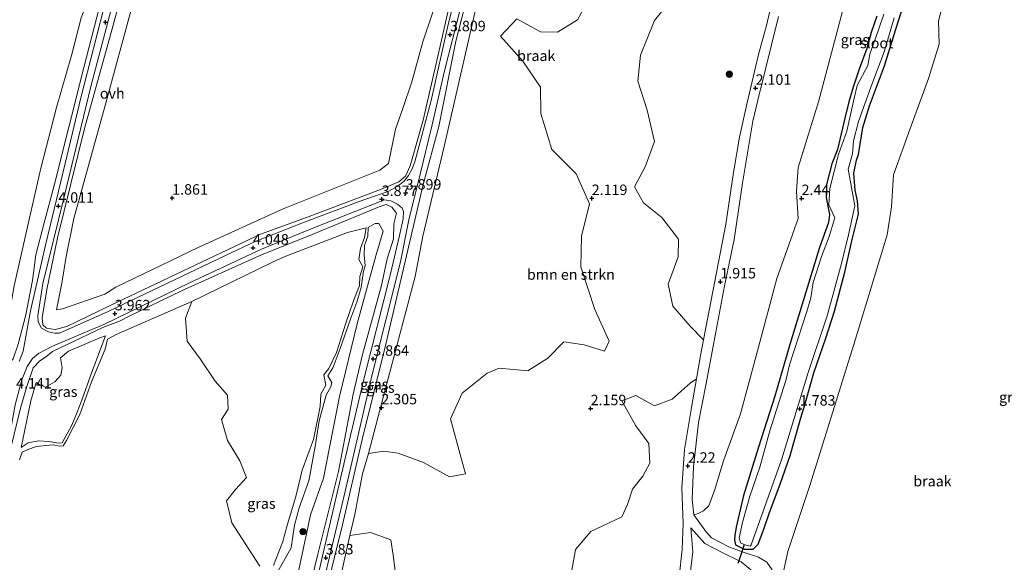
# Model space of a CAD drawing. Units: metres. Extents: x 249999 to 254522, y 606249 to 609473.
# Drawn here: x 253713 to 253949, y 606813 to 606943 of the extents above; entities that cross this region are included whole.
import ezdxf
from ezdxf.enums import TextEntityAlignment as Align

# ---------------------------------------------------------------- set-up
doc = ezdxf.new("R2010")
doc.units = ezdxf.units.M
doc.layers.get('0').update_dxf_attribs({"lineweight": 25})
for name, color, linetype, lineweight in [('B-ME-GR-BOMENSTRUIKEN-GV-B6', 93, 'Continuous', 18), ('B-ME-GR-BOOM-S-B1', 93, 'Continuous', 18), ('B-ME-GW-HOOGTEPUNT-S-B1', 10, 'Continuous', 25), ('B-ME-GW-INSTEEKWATERGANG-L-B1', 10, 'Continuous', 25), ('B-ME-GW-KRUINLIJN-L-B1', 93, 'Continuous', 18), ('B-ME-GW-TEENLIJN-L-B1', 93, 'Continuous', 18), ('B-ME-IE-GRASLAND-GV-B6', 93, 'Continuous', 18), ('B-ME-IE-GRONDWERKLIJN-GROND_NIETINGERICHT-GV-B6', 253, 'Continuous', 18), ('B-ME-KW-DUIKER-L-B1', 10, 'Continuous', 25), ('B-ME-OG-WATER-GV-B6', 153, 'Continuous', 18), ('B-ME-VH-VERH_SOORT-ONVERHARD-GV-B6', 8, 'Continuous', 18)]:
    doc.layers.add(name, color=color, linetype=linetype, lineweight=lineweight)
doc.styles.add('NLCS-ISO', font='NLCS-ISO.TTF')

# ---------------------------------------------------------------- blocks, each defined once
blk = doc.blocks.new('boom')
blk.add_hatch(color=256).paths.add_polyline_path([(-0.75, 0, 1), (0.75, 0, 1)])
blk.add_circle((0, 0), 0.75)
blk = doc.blocks.new('hoogtepunt')
for p, q in [((-0.5, 0), (0.5, 0)), ((0, 0.5), (0, -0.5))]:
    blk.add_line(p, q)

msp = doc.modelspace()

# ---------------------------------------------------------------- linework, layer by layer
at = {"layer": 'B-ME-GR-BOMENSTRUIKEN-GV-B6'}
for points in [[(253803.738, 606806.816, 2.266), (253802.718, 606814.928, 2.266), (253802.151, 606818.613, 2.266), (253797.3, 606820.31, 2.266), (253792.328, 606819.646, 2.266), (253793.546, 606824.633, 2.539), (253794.237, 606828.445, 2.647), (253795.389, 606834.375, 2.541), (253796.789, 606839.217, 2.308), (253800.45, 606839.744, 2.177), (253803.927, 606839.313, 2.177), (253809.958, 606837.048, 2.177), (253816.193, 606833.633, 2.177), (253819.981, 606834.319, 2.177), (253818.999, 606838.099, 2.177), (253816.384, 606847.458, 2.177), (253819.175, 606853.648, 2.177), (253825.141, 606858.364, 2.177), (253828.022, 606859.617, 2.177), (253834.895, 606858.959, 2.177), (253839.68, 606861.998, 2.177), (253843.49, 606865.841, 2.177), (253848.387, 606865.125, 2.177), (253853.238, 606863.644, 2.177), (253854.317, 606866.004, 2.177), (253850.919, 606873.599, 2.177), (253847.562, 606883.815, 2.177), (253847.715, 606891.126, 2.177), (253849.646, 606898.862, 2.177), (253846.409, 606905.987, 2.177), (253840.639, 606911.85, 2.177), (253837.989, 606920.421, 2.177), (253837.886, 606926.712, 2.177), (253833.722, 606932.905, 2.177), (253828.402, 606938.877, 2.177), (253832.25, 606943.039, 2.177), (253837.942, 606939.902, 2.177), (253841.994, 606939.866, 2.177), (253846.741, 606942.8, 2.177), (253849.376, 606947.602, 2.177)], [(253868.574, 606946.821, 2.197), (253865.171, 606942.593, 2.197), (253861.844, 606934.352, 2.197), (253861.16, 606928.153, 2.196), (253863.403, 606921.197, 2.194), (253865.157, 606913.755, 2.194), (253862.908, 606907.66, 2.209), (253860.356, 606902.926, 2.21), (253862.537, 606899.06, 2.21), (253866.913, 606895.583, 2.21), (253870.91, 606890.428, 2.21), (253870.816, 606886.163, 2.192), (253868.416, 606879.654, 2.117), (253869.53, 606874.42, 2.096), (253873.723, 606869.642, 2.035), (253876.88, 606866.357, 2.035), (253876.154, 606862.609, 2.03), (253875.169, 606857.029, 1.936), (253873.682, 606855.982, 2.161), (253869.351, 606852.153, 2.235), (253865.177, 606850.572, 2.236), (253860.727, 606853.099, 2.236), (253857.369, 606851.826, 2.236), (253860.732, 606845.847, 2.236), (253863.826, 606841.589, 2.236), (253864.014, 606836.869, 2.236), (253862.411, 606833.82, 2.236), (253859.946, 606830.716, 2.236), (253858.737, 606827.035, 2.236), (253857.386, 606824.089, 2.236), (253849.922, 606820.566, 2.236), (253846.258, 606816.317, 2.236), (253845.299, 606810.864, 2.236)]]:
    msp.add_polyline3d(points, dxfattribs=at)
at = {"layer": 'B-ME-GW-INSTEEKWATERGANG-L-B1'}
for points in [[(253888.706, 606816.357, 2.49), (253889.948, 606817.564, 2.464), (253891.277, 606821.143, 2.354), (253892.68, 606825.085, 2.273), (253895.159, 606831.917, 2.339), (253897.568, 606838.716, 2.453), (253900.173, 606847.71, 2.394), (253901.117, 606850.824, 2.415), (253903.248, 606858.467, 2.505), (253906.123, 606866.756, 2.44), (253908.144, 606873.189, 2.339), (253910.671, 606882.504, 2.521), (253912.346, 606890.021, 2.511), (253913.894, 606896.393, 2.298), (253913.69, 606899.575, 2.252), (253913.101, 606902.077, 2.21), (253912.807, 606906.19, 2.132), (253913.459, 606909.254, 2.242), (253913.916, 606910.611, 2.314), (253914.944, 606917.056, 2.406), (253916.582, 606922.28, 2.439), (253920.107, 606931.758, 2.342), (253922.467, 606939.279, 2.346), (253926.751, 606952.916, 2.433)], [(253918.281, 606943.693, 2.068), (253916.931, 606939.79, 2.101), (253915.891, 606935.93, 2.235), (253914.06, 606931.029, 2.248), (253912.623, 606926.728, 2.347), (253911.569, 606923.205, 2.347), (253910.654, 606919.261, 2.347), (253908.878, 606911.839, 2.347), (253907.565, 606908.411, 2.347), (253906.284, 606903.466, 2.36), (253906.166, 606900.363, 2.373), (253906.959, 606896.282, 2.337), (253906.725, 606894.414, 2.329), (253904.619, 606888.441, 2.283), (253901.639, 606878.745, 2.293), (253897.533, 606865.218, 2.433), (253893.936, 606852.874, 2.407), (253890.044, 606840.735, 2.406), (253886.464, 606829.186, 2.401), (253884.642, 606821.586, 2.452)], [(253884.642, 606821.586, 2.452), (253884.394, 606819.635, 2.43), (253884.248, 606818.594, 2.43), (253884.561, 606817.366, 2.4), (253886.57, 606816.396, 2.436), (253888.706, 606816.357, 2.49)]]:
    msp.add_polyline3d(points, dxfattribs=at)
at = {"layer": 'B-ME-GW-KRUINLIJN-L-B1'}
msp.add_line((253735.146, 606869.981, 3.993), (253733.362, 606869.324, 3.94), dxfattribs=at)
for points in [[(253849.638, 607085.688, 3.957), (253845.866, 607070.813, 3.864), (253841.92, 607054.63, 3.879), (253839.69, 607045.381, 3.873), (253837.108, 607035.167, 3.71), (253834.973, 607026.393, 3.71), (253833.596, 607021.131, 3.71), (253832.169, 607013.328, 3.71), (253828.791, 606998.109, 3.776), (253825.949, 606985.743, 3.776), (253823.038, 606974.046, 3.776), (253818.065, 606954.838, 3.808), (253813.605, 606935.11, 3.786), (253809.849, 606918.857, 3.778), (253806.804, 606907.914, 3.814), (253805.653, 606905.461, 3.896), (253804.047, 606904.114, 3.912), (253799.714, 606902.26, 3.912), (253782.014, 606895.542, 4.023), (253771.02, 606891.61, 4.016), (253735.092, 606874.539, 3.964)], [(253743.839, 606626.589, 3.798), (253745.603, 606633.389, 3.801), (253750.491, 606653.859, 3.756), (253756.707, 606681.114, 3.79), (253762.02, 606704.243, 3.868), (253768.305, 606728.854, 3.798), (253772.557, 606745.18, 3.889), (253778.685, 606772.408, 3.801), (253784.956, 606799.33, 3.733), (253790.608, 606822.158, 3.753), (253795.319, 606842.518, 3.72), (253800.989, 606865.34, 3.738), (253806.691, 606889.852, 3.805), (253809.877, 606903.479, 3.816), (253813.633, 606917.329, 3.799), (253817.728, 606937.66, 3.748), (253821.225, 606951.389, 3.775), (253827.24, 606976.118, 3.771), (253833.226, 607000.818, 3.7), (253839.01, 607026.999, 3.751), (253846.13, 607055.975, 3.964), (253853.465, 607084.579, 3.833)], [(253713.103, 606865.29, 3.948), (253714.964, 606872.325, 3.932), (253716.514, 606880.524, 3.933), (253717.331, 606886.648, 4.016), (253719.279, 606894.327, 3.962), (253721.764, 606903.513, 3.92), (253728.831, 606931.396, 4.024), (253736.893, 606962.9, 4.017), (253744.079, 606992.301, 3.992), (253751.401, 607021.54, 3.989), (253758.879, 607055.207, 3.959), (253763.072, 607075.904, 3.9), (253762.935, 607078.471, 3.856), (253762.38, 607081.22, 3.856)], [(253735.092, 606874.539, 3.964), (253724.702, 606869.551, 3.995), (253721.963, 606868.8, 3.935), (253719.895, 606869.107, 3.932), (253718.971, 606869.944, 3.932), (253718.82, 606871.631, 3.968), (253719.919, 606878.409, 3.997), (253722.531, 606890.706, 3.833), (253728.99, 606916.817, 4.003), (253735.536, 606940.667, 4.102), (253737.324, 606947.051, 4.075)], [(253797.096, 606897.168, 3.917), (253799.388, 606898.108, 3.901), (253801.054, 606898.71, 3.915), (253802.428, 606898.032, 3.966), (253803.479, 606896.631, 3.909), (253802.905, 606894.046, 3.84), (253802.773, 606890.479, 3.857), (253801.253, 606885.682, 3.885), (253799.919, 606879.31, 3.885), (253795.419, 606862.84, 3.882), (253793.144, 606853.413, 3.898), (253789.614, 606834.947, 3.838), (253784.622, 606814.886, 3.786), (253779.469, 606793.477, 3.76), (253773.749, 606769.128, 3.889), (253768.392, 606745.292, 3.919), (253764.426, 606728.784, 3.93), (253762.561, 606722.509, 3.93), (253760.985, 606716.226, 3.976), (253760.166, 606710.78, 4.038), (253758.556, 606708.888, 4.072), (253753.249, 606706.881, 4.119), (253743.498, 606703.197, 4.075), (253741.088, 606702.357, 4.068)], [(253735.146, 606869.981, 3.993), (253737.316, 606870.842, 3.887), (253739.59, 606871.984, 3.913), (253752.155, 606878.019, 3.935), (253771.212, 606886.683, 3.946), (253783.365, 606891.54, 4.017), (253797.096, 606897.168, 3.917)], [(253711.324, 606840.529, 3.922), (253713.628, 606850.027, 3.881), (253715.15, 606855.235, 3.949), (253716.682, 606859.691, 4.03), (253718.245, 606861.327, 4.031), (253719.639, 606862.194, 4.025), (253721.331, 606863.536, 3.981), (253733.362, 606869.324, 3.94)], [(253733.966, 606867.291, 2.719), (253730.731, 606858.605, 2.719), (253728.07, 606851.332, 2.544), (253726.862, 606848.295, 2.543), (253725.941, 606846.005, 2.552), (253723.611, 606841.748, 2.516), (253722.736, 606841.664, 2.513), (253720.393, 606842.065, 2.466), (253717.945, 606842.272, 2.464), (253715.495, 606841.749, 2.461), (253713.805, 606840.638, 2.457)]]:
    msp.add_polyline3d(points, dxfattribs=at)
at = {"layer": 'B-ME-GW-TEENLIJN-L-B1'}
for p, q in [((253732.623, 606866.824, 2.814), (253725.153, 606863.684, 2.951)), ((253733.966, 606867.291, 2.719), (253732.623, 606866.824, 2.814)), ((253713.805, 606840.638, 2.457), (253714.136, 606842.159, 2.455))]:
    msp.add_line(p, q, dxfattribs=at)
msp.add_polyline3d([(253714.136, 606842.159, 2.455), (253715.211, 606847.579, 2.581), (253716.131, 606851.821, 2.659), (253717.362, 606856.129, 2.761), (253718.215, 606855.702, 2.792), (253719.618, 606855.026, 2.859), (253721.845, 606856.3, 2.929), (253723.269, 606857.926, 2.929), (253723.608, 606859.637, 2.926), (253723.239, 606862.091, 2.933), (253725.153, 606863.684, 2.951)], dxfattribs=at)
at = {"layer": 'B-ME-IE-GRASLAND-GV-B6'}
for points in [[(253784.779, 606803.229, 3.836), (253791.162, 606829.817, 3.838), (253797.648, 606857.754, 3.794), (253804.431, 606884.958, 3.757), (253806.463, 606895.001, 3.824), (253809.137, 606905.944, 3.839), (253811.959, 606917.399, 3.856), (253815, 606930.631, 3.86), (253819.781, 606949.42, 3.734), (253825.596, 606974.027, 3.766), (253832.271, 607002.697, 3.805), (253838.19, 607027.48, 3.824), (253845.354, 607056.42, 3.856), (253852.407, 607084.893, 3.903)], [(253852.407, 607084.893, 3.903), (253853.465, 607084.579, 3.833), (253846.13, 607055.975, 3.964), (253839.01, 607026.999, 3.751), (253833.226, 607000.818, 3.7), (253827.24, 606976.118, 3.771), (253821.225, 606951.389, 3.775), (253817.728, 606937.66, 3.748), (253813.633, 606917.329, 3.799), (253809.877, 606903.479, 3.816), (253806.691, 606889.852, 3.805), (253800.989, 606865.34, 3.738), (253795.319, 606842.518, 3.72), (253790.608, 606822.158, 3.753), (253784.956, 606799.33, 3.733)], [(253784.956, 606799.33, 3.733), (253790.608, 606822.158, 3.753), (253795.319, 606842.518, 3.72), (253800.989, 606865.34, 3.738), (253806.691, 606889.852, 3.805), (253809.877, 606903.479, 3.816), (253813.633, 606917.329, 3.799), (253817.728, 606937.66, 3.748), (253821.225, 606951.389, 3.775), (253827.24, 606976.118, 3.771), (253833.226, 607000.818, 3.7), (253839.01, 607026.999, 3.751), (253846.13, 607055.975, 3.964), (253853.465, 607084.579, 3.833), (253855.575, 607083.937, 2.339), (253850.189, 607060.502, 2.181), (253843.57, 607034.177, 2.183)], [(253706.268, 606865.094, 1.608), (253708.866, 606864.258, 1.608), (253710.425, 606869.185, 1.608), (253712.125, 606879.276, 1.608), (253715.748, 606895.072, 1.785), (253718.493, 606907.361, 1.785), (253722.293, 606921.827, 1.785), (253725.833, 606934.248, 1.785), (253728.161, 606943.256, 1.784), (253729.587, 606946.901, 1.784), (253732.817, 606960.043, 1.617), (253735.365, 606971.593, 1.617), (253740.177, 606989, 1.617), (253741.032, 606994.285, 1.617), (253742.909, 607001.198, 1.617), (253745.214, 607008.407, 1.617), (253748.766, 607024.555, 1.617), (253754.015, 607046.813, 1.666), (253758.375, 607066.991, 1.666), (253760.149, 607076.344, 1.666), (253759.383, 607079.935, 1.666), (253758.208, 607081.666, 1.666)], [(253706.57, 606860.555, 3.956), (253708.784, 606859.889, 3.951), (253710.827, 606860.572, 3.961), (253711.903, 606861.798, 4.005), (253713.103, 606865.29, 3.948), (253714.964, 606872.325, 3.932), (253716.514, 606880.524, 3.933), (253717.331, 606886.648, 4.016), (253719.279, 606894.327, 3.962), (253721.764, 606903.513, 3.92), (253728.831, 606931.396, 4.024), (253736.893, 606962.9, 4.017), (253744.079, 606992.301, 3.992), (253751.401, 607021.54, 3.989), (253758.879, 607055.207, 3.959), (253763.072, 607075.904, 3.9), (253762.935, 607078.471, 3.856), (253762.38, 607081.22, 3.856)], [(253762.38, 607081.22, 3.856), (253762.935, 607078.471, 3.856), (253763.072, 607075.904, 3.9), (253758.879, 607055.207, 3.959), (253751.401, 607021.54, 3.989), (253744.079, 606992.301, 3.992), (253736.893, 606962.9, 4.017), (253728.831, 606931.396, 4.024), (253721.764, 606903.513, 3.92), (253719.279, 606894.327, 3.962), (253717.331, 606886.648, 4.016), (253716.514, 606880.524, 3.933), (253714.964, 606872.325, 3.932), (253713.103, 606865.29, 3.948)], [(253763.295, 607081.436, 4.122), (253764.27, 607079.293, 4.132), (253764.293, 607076.842, 4.046), (253759.836, 607055.543, 4.101), (253753.625, 607027.019, 4.196), (253747.612, 607000.581, 4.159), (253744.521, 606989.353, 4.15), (253740.001, 606971.788, 4.217), (253734.305, 606948.395, 4.254), (253728.071, 606924.168, 4.14), (253724.34, 606908.505, 4.008), (253719.67, 606888.992, 4.079), (253716.07, 606873.265, 4.042), (253714.329, 606863.611, 4.188), (253713.351, 606861.159, 4.245)], [(253843.57, 607034.177, 2.183), (253842.124, 607028.096, 2.169), (253841.244, 607024.397, 2.161), (253836.024, 607001.898, 2.098), (253829.814, 606975.462, 2.186), (253822.194, 606944.422, 2.082), (253814.881, 606912.566, 2.177), (253809.795, 606891.074, 2.163), (253807.996, 606881.453, 2.092), (253800.839, 606854.405, 2.23), (253796.789, 606839.217, 2.308), (253795.389, 606834.375, 2.541), (253794.237, 606828.445, 2.647), (253793.546, 606824.633, 2.539), (253792.328, 606819.646, 2.266), (253787.285, 606796.829, 2.198)], [(253953.545, 606806.566, 2.781), (253963.38, 606838.907, 2.745), (253973.664, 606873.917, 2.681), (253982.479, 606905.498, 2.627), (253992.434, 606939.182, 2.631), (254006.968, 606984.049, 2.774), (254001.768, 606985.913, 2.795), (253969.662, 606995.643, 2.785), (253949.989, 607001.802, 2.684), (253939.528, 606967.268, 2.646), (253933.053, 606942.512, 2.532), (253933.183, 606936.992, 2.509), (253930.658, 606928.75, 2.572), (253926.185, 606916.628, 2.575), (253922.319, 606905.79, 2.575), (253921.771, 606898.096, 2.575), (253920.805, 606891.394, 2.599), (253913.154, 606866.306, 2.605), (253902.391, 606831.804, 2.569), (253897.011, 606815.812, 2.581), (253895.437, 606808.363, 2.64)], [(253711.405, 606970.714, 1.701), (253714.527, 606965.641, 1.701), (253717.254, 606962.106, 1.701), (253722.745, 606960.006, 1.701), (253728.045, 606959.646, 1.701), (253732.817, 606960.043, 1.617), (253729.587, 606946.901, 1.784), (253728.161, 606943.256, 1.784), (253725.833, 606934.248, 1.785), (253722.293, 606921.827, 1.785), (253718.493, 606907.361, 1.785), (253715.748, 606895.072, 1.785), (253712.125, 606879.276, 1.608)], [(253821.61, 606964.184, 3.695), (253815.843, 606941.63, 3.82), (253811.813, 606923.504, 3.788), (253807.906, 606908.87, 3.768), (253807.226, 606907.223, 3.853), (253806.377, 606905.599, 3.841), (253805.351, 606904.234, 3.856), (253803.683, 606902.988, 3.862), (253801.66, 606901.891, 3.874), (253794.596, 606899.354, 3.979), (253781.314, 606894.402, 4.025), (253769.71, 606889.873, 4.031), (253762.646, 606886.535, 4.049), (253734.609, 606873.085, 4.107), (253722.947, 606867.978, 4.204), (253721.756, 606867.983, 4.159), (253720.315, 606868.268, 4.16), (253718.702, 606869.168, 4.16), (253717.864, 606870.649, 4.16), (253717.763, 606872.088, 4.062), (253719.009, 606879.796, 4.08), (253723.975, 606900.169, 3.992), (253730.479, 606926.862, 4.159), (253737.92, 606955.271, 4.226)], [(253818.065, 606954.838, 3.808), (253813.605, 606935.11, 3.786), (253809.849, 606918.857, 3.778), (253806.804, 606907.914, 3.814), (253805.653, 606905.461, 3.896), (253804.047, 606904.114, 3.912), (253799.714, 606902.26, 3.912), (253782.014, 606895.542, 4.023), (253771.02, 606891.61, 4.016), (253735.092, 606874.539, 3.964), (253724.702, 606869.551, 3.995), (253721.963, 606868.8, 3.935), (253719.895, 606869.107, 3.932), (253718.971, 606869.944, 3.932), (253718.82, 606871.631, 3.968), (253719.919, 606878.409, 3.997), (253722.531, 606890.706, 3.833), (253728.99, 606916.817, 4.003), (253735.536, 606940.667, 4.102), (253737.324, 606947.051, 4.075)], [(253737.324, 606947.051, 4.075), (253735.536, 606940.667, 4.102), (253728.99, 606916.817, 4.003), (253722.531, 606890.706, 3.833), (253719.919, 606878.409, 3.997), (253718.82, 606871.631, 3.968), (253718.971, 606869.944, 3.932), (253719.895, 606869.107, 3.932), (253721.963, 606868.8, 3.935), (253724.702, 606869.551, 3.995), (253735.092, 606874.539, 3.964), (253771.02, 606891.61, 4.016), (253782.014, 606895.542, 4.023), (253799.714, 606902.26, 3.912), (253804.047, 606904.114, 3.912), (253805.653, 606905.461, 3.896), (253806.804, 606907.914, 3.814), (253809.849, 606918.857, 3.778), (253813.605, 606935.11, 3.786), (253818.065, 606954.838, 3.808)], [(253893.296, 606811.433, 2.679), (253892.018, 606813.229, 2.654), (253890.034, 606814.482, 2.512), (253886.627, 606815.533, 2.478), (253883.066, 606816.855, 2.465), (253878.764, 606819.093, 2.467), (253877.459, 606820.547, 2.383), (253874.584, 606824.549, 2.247), (253875.579, 606824.886, 2.386), (253876.863, 606825.511, 2.386), (253878.151, 606826.682, 2.382), (253879.534, 606830.357, 2.388), (253881.638, 606837.444, 2.377), (253885.679, 606848.708, 2.328), (253889.982, 606864.584, 2.433), (253894.428, 606881.016, 2.329), (253897.29, 606889.056, 2.501), (253899.481, 606895.367, 2.54), (253899.106, 606901.875, 2.469), (253899.495, 606907.479, 2.294), (253904.389, 606923.159, 2.356), (253908.475, 606938.764, 2.418), (253912.18, 606952.847, 2.386)], [(253918.281, 606943.693, 2.068), (253916.931, 606939.79, 2.101), (253915.891, 606935.93, 2.235), (253914.06, 606931.029, 2.248), (253912.623, 606926.728, 2.347), (253911.569, 606923.205, 2.347), (253910.654, 606919.261, 2.347), (253908.878, 606911.839, 2.347), (253907.565, 606908.411, 2.347), (253906.284, 606903.466, 2.36), (253906.166, 606900.363, 2.373), (253906.959, 606896.282, 2.337), (253906.725, 606894.414, 2.329), (253904.619, 606888.441, 2.283), (253901.639, 606878.745, 2.293), (253897.533, 606865.218, 2.433), (253893.936, 606852.874, 2.407), (253890.044, 606840.735, 2.406), (253886.464, 606829.186, 2.401), (253884.642, 606821.586, 2.452), (253884.394, 606819.635, 2.43), (253884.248, 606818.594, 2.43), (253884.561, 606817.366, 2.4), (253886.57, 606816.396, 2.436), (253888.706, 606816.357, 2.49), (253889.948, 606817.564, 2.464), (253891.277, 606821.143, 2.354), (253892.68, 606825.085, 2.273), (253895.159, 606831.917, 2.339), (253897.568, 606838.716, 2.453), (253900.173, 606847.71, 2.394), (253901.117, 606850.824, 2.415), (253903.248, 606858.467, 2.505), (253906.123, 606866.756, 2.44), (253908.144, 606873.189, 2.339), (253910.671, 606882.504, 2.521), (253912.346, 606890.021, 2.511), (253913.894, 606896.393, 2.298), (253913.69, 606899.575, 2.252), (253913.101, 606902.077, 2.21), (253912.807, 606906.19, 2.132), (253913.459, 606909.254, 2.242), (253913.916, 606910.611, 2.314), (253914.944, 606917.056, 2.406), (253916.582, 606922.28, 2.439), (253920.107, 606931.758, 2.342), (253922.467, 606939.279, 2.346), (253926.751, 606952.916, 2.433)], [(253926.751, 606952.916, 2.433), (253922.467, 606939.279, 2.346), (253920.107, 606931.758, 2.342), (253916.582, 606922.28, 2.439), (253914.944, 606917.056, 2.406), (253913.916, 606910.611, 2.314), (253913.459, 606909.254, 2.242), (253912.807, 606906.19, 2.132), (253913.101, 606902.077, 2.21), (253913.69, 606899.575, 2.252), (253913.894, 606896.393, 2.298), (253912.346, 606890.021, 2.511), (253910.671, 606882.504, 2.521), (253908.144, 606873.189, 2.339), (253906.123, 606866.756, 2.44), (253903.248, 606858.467, 2.505), (253901.117, 606850.824, 2.415), (253900.173, 606847.71, 2.394), (253897.568, 606838.716, 2.453), (253895.159, 606831.917, 2.339), (253892.68, 606825.085, 2.273), (253891.277, 606821.143, 2.354), (253889.948, 606817.564, 2.464), (253888.706, 606816.357, 2.49), (253886.57, 606816.396, 2.436), (253884.561, 606817.366, 2.4), (253884.248, 606818.594, 2.43), (253884.394, 606819.635, 2.43), (253884.642, 606821.586, 2.452), (253886.464, 606829.186, 2.401), (253890.044, 606840.735, 2.406), (253893.936, 606852.874, 2.407), (253897.533, 606865.218, 2.433), (253901.639, 606878.745, 2.293), (253904.619, 606888.441, 2.283), (253906.725, 606894.414, 2.329), (253906.959, 606896.282, 2.337), (253906.166, 606900.363, 2.373), (253906.284, 606903.466, 2.36), (253907.565, 606908.411, 2.347), (253908.878, 606911.839, 2.347), (253910.654, 606919.261, 2.347), (253911.569, 606923.205, 2.347), (253912.623, 606926.728, 2.347), (253914.06, 606931.029, 2.248), (253915.891, 606935.93, 2.235), (253916.931, 606939.79, 2.101), (253918.281, 606943.693, 2.068)], [(253740.308, 606946.082, 1.847), (253733.889, 606922.322, 1.847), (253726.439, 606895.339, 1.847), (253724.547, 606886.257, 1.847), (253723.538, 606879.911, 1.847), (253722.264, 606873.52, 1.847), (253723.664, 606873.731, 1.847), (253733.787, 606877.271, 1.847), (253736.402, 606878.95, 1.847), (253756.095, 606888.391, 1.822), (253776.406, 606897.651, 1.822), (253799.513, 606906.866, 1.818), (253801.58, 606908.455, 1.818), (253803.262, 606916.633, 1.818), (253804.989, 606921.571, 1.818), (253807.212, 606927.969, 1.818), (253809.8, 606937.556, 1.818), (253814.265, 606950.833, 1.818)], [(253814.265, 606950.833, 1.818), (253809.8, 606937.556, 1.818), (253807.212, 606927.969, 1.818), (253804.989, 606921.571, 1.818), (253803.262, 606916.633, 1.818), (253801.58, 606908.455, 1.818), (253799.513, 606906.866, 1.818), (253776.406, 606897.651, 1.822), (253756.095, 606888.391, 1.822), (253736.402, 606878.95, 1.847), (253733.787, 606877.271, 1.847), (253723.664, 606873.731, 1.847), (253722.264, 606873.52, 1.847), (253723.538, 606879.911, 1.847), (253724.547, 606886.257, 1.847), (253726.439, 606895.339, 1.847), (253733.889, 606922.322, 1.847), (253740.308, 606946.082, 1.847)], [(253919.939, 606944.168, 1.634), (253918.692, 606940.384, 1.634), (253916.643, 606934.567, 1.634), (253916.134, 606931.842, 1.634), (253913.571, 606927.131, 1.634), (253912.844, 606924.076, 1.634), (253911.113, 606916.188, 1.634), (253909.158, 606910.63, 1.634), (253907.029, 606902.459, 1.634), (253906.818, 606898.569, 1.634), (253908.297, 606895.507, 1.519), (253906.909, 606891.07, 1.519), (253905.081, 606886.287, 1.519), (253903.059, 606880.011, 1.543), (253902.543, 606876.409, 1.543), (253901.606, 606873.097, 1.543), (253897.441, 606860.375, 1.586), (253896.59, 606856.66, 1.586), (253892.718, 606844.631, 1.586), (253890.331, 606835.967, 1.586), (253887.954, 606829.04, 1.586), (253886.205, 606822.762, 1.628), (253885.401, 606819.069, 1.628), (253885.703, 606817.864, 1.628), (253886.587, 606817.502, 1.628), (253887.087, 606817.319, 1.628), (253888.032, 606817.071, 1.628), (253888.139, 606817.149, 1.628), (253888.263, 606817.367, 1.626), (253895.61, 606837.935, 1.579), (253901.895, 606858.54, 1.579), (253906.414, 606872.07, 1.579), (253909.853, 606884.57, 1.579), (253911.515, 606891.466, 1.579), (253912.465, 606895.829, 1.579), (253913.038, 606898.355, 1.579), (253911.474, 606907.116, 1.579), (253912.462, 606910.779, 1.579), (253912.75, 606913.918, 1.579), (253913.909, 606918.478, 1.579), (253915.437, 606922.707, 1.579), (253917.12, 606927.309, 1.579), (253920.016, 606935.121, 1.579), (253922.453, 606943.278, 1.579)], [(253779.469, 606793.477, 3.76), (253784.622, 606814.886, 3.786), (253789.614, 606834.947, 3.838), (253793.144, 606853.413, 3.898), (253795.419, 606862.84, 3.882), (253799.919, 606879.31, 3.885), (253801.253, 606885.682, 3.885), (253802.773, 606890.479, 3.857), (253802.905, 606894.046, 3.84), (253803.479, 606896.631, 3.909), (253802.428, 606898.032, 3.966), (253801.054, 606898.71, 3.915), (253799.388, 606898.108, 3.901), (253797.096, 606897.168, 3.917), (253783.365, 606891.54, 4.017), (253771.212, 606886.683, 3.946), (253752.155, 606878.019, 3.935), (253739.59, 606871.984, 3.913), (253737.316, 606870.842, 3.887), (253735.146, 606869.981, 3.993), (253733.362, 606869.324, 3.94), (253721.331, 606863.536, 3.981), (253719.639, 606862.194, 4.025), (253718.245, 606861.327, 4.031), (253716.682, 606859.691, 4.03), (253715.15, 606855.235, 3.949), (253713.628, 606850.027, 3.881), (253711.324, 606840.529, 3.922)], [(253733.573, 606870.018, 4.037), (253754.07, 606879.963, 3.989), (253771.256, 606888.001, 3.939), (253783.877, 606893.176, 3.98), (253800.633, 606899.77, 3.838), (253802.177, 606899.557, 3.937), (253803.751, 606898.786, 3.963), (253804.844, 606897.819, 3.946), (253805.204, 606897.042, 3.902), (253805.065, 606895.217, 3.852), (253804.248, 606891.275, 3.861), (253802.103, 606882.152, 3.78), (253795.788, 606857.298, 3.82), (253792.515, 606843.487, 3.821), (253786.97, 606819.563, 3.757), (253780.189, 606790.229, 3.831)], [(253737.316, 606870.842, 3.887), (253739.59, 606871.984, 3.913), (253752.155, 606878.019, 3.935), (253771.212, 606886.683, 3.946), (253783.365, 606891.54, 4.017), (253797.096, 606897.168, 3.917), (253799.388, 606898.108, 3.901), (253801.054, 606898.71, 3.915), (253802.428, 606898.032, 3.966), (253803.479, 606896.631, 3.909), (253802.905, 606894.046, 3.84), (253802.773, 606890.479, 3.857), (253801.253, 606885.682, 3.885), (253799.919, 606879.31, 3.885), (253795.419, 606862.84, 3.882), (253793.144, 606853.413, 3.898), (253789.614, 606834.947, 3.838), (253784.622, 606814.886, 3.786), (253779.469, 606793.477, 3.76)], [(253779.629, 606808.781, 2.435), (253782.987, 606824.535, 2.376), (253786.069, 606833.335, 2.377), (253789.867, 606852.855, 2.263), (253794.142, 606870.208, 2.149), (253798.605, 606886.418, 2.183), (253800.319, 606892.279, 2.268), (253799.292, 606894.121, 2.234), (253798.386, 606894.1, 2.176), (253796.774, 606893.166, 2.101), (253796.634, 606891.125, 2.156), (253795.849, 606888.873, 2.039), (253795.749, 606886.623, 2.014), (253796.062, 606884.006, 2.014), (253795.585, 606882.754, 2.014), (253795.032, 606878.892, 2.014), (253794.064, 606875.337, 2.014), (253792.596, 606871.537, 2.014), (253790.069, 606864.253, 2.168), (253788.361, 606859.797, 2.168), (253788.282, 606859.688, 2.168), (253787.105, 606857.754, 2.168), (253788.023, 606856.148, 2.168), (253787.801, 606855.116, 2.168), (253786.728, 606853.144, 2.168), (253785.023, 606846.986, 2.168), (253784.057, 606840.871, 2.168), (253782.571, 606832.641, 2.168), (253780.226, 606826.229, 2.168), (253779.13, 606822.057, 2.168), (253778.366, 606816.708, 2.188), (253775.107, 606810.845, 2.375)], [(253774.114, 606812.452, 1.942), (253776.353, 606818.199, 1.942), (253777.454, 606822.33, 1.942), (253779.469, 606828.96, 1.9), (253780.997, 606835.222, 1.9), (253783.671, 606842.588, 1.9), (253785.298, 606850.455, 1.9), (253785.394, 606853.39, 1.9), (253786.618, 606855.561, 1.973), (253786.121, 606857.977, 2.02), (253787.314, 606859.547, 2.02), (253789.141, 606863.314, 2.02), (253791.43, 606870.373, 2.02), (253793.262, 606875.702, 2.02), (253794.673, 606879.348, 2.02), (253794.77, 606881.482, 2.02), (253795.47, 606883.825, 2.02), (253794.516, 606885.542, 2.026), (253794.87, 606888.167, 2.111), (253795.846, 606890.782, 2.111), (253796.25, 606893.116, 2.111), (253791.817, 606892.001, 2.11), (253776.651, 606886.174, 2.11), (253773.91, 606884.877, 1.972), (253754.625, 606875.536, 1.972), (253736.52, 606867.657, 1.972), (253734.467, 606866.532, 1.972), (253733.853, 606864.158, 1.972), (253730.602, 606856.337, 1.972), (253727.838, 606848.516, 1.972), (253724.686, 606842.301, 1.972), (253723.817, 606841.062, 1.972), (253722.908, 606840.989, 1.972), (253721.541, 606841.267, 1.972), (253719.676, 606841.158, 1.972), (253717.454, 606840.902, 1.972), (253715.376, 606840.174, 1.972), (253714.076, 606839.525, 1.972), (253713.437, 606837.667, 1.972)], [(253770.872, 606812.296, 1.872), (253768.261, 606816.377, 1.872), (253764.151, 606822.61, 1.872), (253762.858, 606827.891, 1.872), (253765.009, 606830.621, 1.872), (253767.693, 606833.47, 1.872), (253766.038, 606837.495, 1.872), (253763.142, 606842.346, 1.872), (253761.707, 606847.346, 1.872), (253763.264, 606849.786, 1.872), (253763.094, 606853.169, 1.872), (253760.172, 606856.505, 1.872), (253756.573, 606861.789, 1.872), (253753.491, 606866.023, 1.872), (253753.081, 606871.527, 1.885), (253754.625, 606875.536, 1.972), (253773.91, 606884.877, 1.972), (253776.651, 606886.174, 2.11), (253791.817, 606892.001, 2.11), (253796.25, 606893.116, 2.111), (253795.846, 606890.782, 2.111), (253794.87, 606888.167, 2.111), (253794.516, 606885.542, 2.026), (253795.47, 606883.825, 2.02), (253794.77, 606881.482, 2.02), (253794.673, 606879.348, 2.02), (253793.262, 606875.702, 2.02), (253791.43, 606870.373, 2.02), (253789.141, 606863.314, 2.02), (253787.314, 606859.547, 2.02), (253786.121, 606857.977, 2.02), (253786.618, 606855.561, 1.973), (253785.394, 606853.39, 1.9), (253785.298, 606850.455, 1.9), (253783.671, 606842.588, 1.9), (253780.997, 606835.222, 1.9), (253779.469, 606828.96, 1.9), (253777.454, 606822.33, 1.942), (253776.353, 606818.199, 1.942), (253774.114, 606812.452, 1.942)], [(253699.175, 606786.923, 3.988), (253705.205, 606814.644, 3.97), (253710.028, 606837.509, 3.958), (253712.42, 606850.843, 4.165), (253713.983, 606856.788, 4.176), (253715.25, 606859.968, 4.162), (253716.505, 606861.884, 4.155), (253717.989, 606863.124, 4.155), (253721.116, 606864.78, 4.047), (253730.732, 606868.859, 4.037), (253733.573, 606870.018, 4.037)], [(253703.5, 606800.769, 3.886), (253708.952, 606822.553, 3.899), (253710.002, 606829.635, 3.899), (253711.324, 606840.529, 3.922), (253713.628, 606850.027, 3.881), (253715.15, 606855.235, 3.949), (253716.682, 606859.691, 4.03), (253718.245, 606861.327, 4.031), (253719.639, 606862.194, 4.025), (253721.331, 606863.536, 3.981), (253733.362, 606869.324, 3.94), (253735.146, 606869.981, 3.993), (253737.316, 606870.842, 3.887)], [(253725.941, 606846.005, 2.552), (253723.611, 606841.748, 2.516), (253722.736, 606841.664, 2.513), (253720.393, 606842.065, 2.466), (253717.945, 606842.272, 2.464), (253715.495, 606841.749, 2.461), (253713.805, 606840.638, 2.457), (253714.136, 606842.159, 2.455), (253715.211, 606847.579, 2.581), (253716.131, 606851.821, 2.659), (253717.362, 606856.129, 2.761), (253718.215, 606855.702, 2.792), (253719.618, 606855.026, 2.859), (253721.845, 606856.3, 2.929), (253723.269, 606857.926, 2.929), (253723.608, 606859.637, 2.926), (253723.239, 606862.091, 2.933), (253725.153, 606863.684, 2.951), (253732.623, 606866.824, 2.814), (253733.966, 606867.291, 2.719), (253730.731, 606858.605, 2.719), (253728.07, 606851.332, 2.544), (253726.862, 606848.295, 2.543), (253725.941, 606846.005, 2.552)], [(253713.805, 606840.638, 2.457), (253715.495, 606841.749, 2.461), (253717.945, 606842.272, 2.464), (253720.393, 606842.065, 2.466), (253722.736, 606841.664, 2.513), (253723.611, 606841.748, 2.516), (253725.941, 606846.005, 2.552), (253726.862, 606848.295, 2.543), (253728.07, 606851.332, 2.544), (253730.731, 606858.605, 2.719), (253733.966, 606867.291, 2.719), (253732.623, 606866.824, 2.814), (253725.153, 606863.684, 2.951), (253723.239, 606862.091, 2.933), (253723.608, 606859.637, 2.926), (253723.269, 606857.926, 2.929), (253721.845, 606856.3, 2.929), (253719.618, 606855.026, 2.859), (253718.215, 606855.702, 2.792), (253717.362, 606856.129, 2.761), (253716.131, 606851.821, 2.659), (253715.211, 606847.579, 2.581), (253714.136, 606842.159, 2.455), (253713.805, 606840.638, 2.457)], [(253873.633, 606809.713, 2.317), (253874.36, 606815.759, 2.342), (253873.857, 606821.493, 2.255), (253877.156, 606817.688, 2.314), (253881.373, 606815.54, 2.366), (253885.885, 606813.342, 2.433), (253889.946, 606810.02, 2.58)]]:
    msp.add_polyline3d(points, dxfattribs=at)
at = {"layer": 'B-ME-IE-GRONDWERKLIJN-GROND_NIETINGERICHT-GV-B6'}
for points in [[(253895.437, 606808.363, 2.64), (253897.011, 606815.812, 2.581), (253902.391, 606831.804, 2.569), (253913.154, 606866.306, 2.605), (253920.805, 606891.394, 2.599), (253921.771, 606898.096, 2.575), (253922.319, 606905.79, 2.575), (253926.185, 606916.628, 2.575), (253930.658, 606928.75, 2.572), (253933.183, 606936.992, 2.509), (253933.053, 606942.512, 2.532), (253939.528, 606967.268, 2.646), (253949.989, 607001.802, 2.684), (253969.662, 606995.643, 2.785), (254001.768, 606985.913, 2.795), (254006.968, 606984.049, 2.774), (253992.434, 606939.182, 2.631), (253982.479, 606905.498, 2.627), (253973.664, 606873.917, 2.681), (253963.38, 606838.907, 2.745), (253953.545, 606806.566, 2.781)], [(253912.18, 606952.847, 2.386), (253908.475, 606938.764, 2.418), (253904.389, 606923.159, 2.356), (253899.495, 606907.479, 2.294), (253899.106, 606901.875, 2.469), (253899.481, 606895.367, 2.54), (253897.29, 606889.056, 2.501), (253894.428, 606881.016, 2.329), (253889.982, 606864.584, 2.433), (253885.679, 606848.708, 2.328), (253881.638, 606837.444, 2.377), (253879.534, 606830.357, 2.388), (253878.151, 606826.682, 2.382), (253876.863, 606825.511, 2.386), (253875.579, 606824.886, 2.386), (253874.584, 606824.549, 2.247), (253874.133, 606828.232, 2.247), (253874.498, 606836.014, 2.248), (253875.687, 606846.639, 2.091), (253877.424, 606855.501, 1.974), (253879.291, 606865.254, 2.137), (253881.896, 606879.27, 1.884), (253884.208, 606890.345, 2.001), (253886.21, 606903.781, 2.046), (253888.663, 606918.556, 1.942), (253889.855, 606923.631, 2.155), (253894.773, 606943.543, 2.061)], [(253893.872, 606949.735, 2.186), (253891.953, 606941.39, 2.041), (253890.035, 606934.489, 2.088), (253887.195, 606922.61, 2.079), (253885.464, 606914.724, 2.036), (253884.013, 606906.324, 2.07), (253882.251, 606893.973, 2.094), (253879.117, 606877.922, 2.049), (253876.88, 606866.357, 2.035), (253873.723, 606869.642, 2.035), (253869.53, 606874.42, 2.096), (253868.416, 606879.654, 2.117), (253870.816, 606886.163, 2.192), (253870.91, 606890.428, 2.21), (253866.913, 606895.583, 2.21), (253862.537, 606899.06, 2.21), (253860.356, 606902.926, 2.21), (253862.908, 606907.66, 2.209), (253865.157, 606913.755, 2.194), (253863.403, 606921.197, 2.194), (253861.16, 606928.153, 2.196), (253861.844, 606934.352, 2.197), (253865.171, 606942.593, 2.197), (253868.574, 606946.821, 2.197)], [(253849.376, 606947.602, 2.177), (253846.741, 606942.8, 2.177), (253841.994, 606939.866, 2.177), (253837.942, 606939.902, 2.177), (253832.25, 606943.039, 2.177), (253828.402, 606938.877, 2.177), (253833.722, 606932.905, 2.177), (253837.886, 606926.712, 2.177), (253837.989, 606920.421, 2.177), (253840.639, 606911.85, 2.177), (253846.409, 606905.987, 2.177), (253849.646, 606898.862, 2.177), (253847.715, 606891.126, 2.177), (253847.562, 606883.815, 2.177), (253850.919, 606873.599, 2.177), (253854.317, 606866.004, 2.177), (253853.238, 606863.644, 2.177), (253848.387, 606865.125, 2.177), (253843.49, 606865.841, 2.177), (253839.68, 606861.998, 2.177), (253834.895, 606858.959, 2.177), (253828.022, 606859.617, 2.177), (253825.141, 606858.364, 2.177), (253819.175, 606853.648, 2.177), (253816.384, 606847.458, 2.177), (253818.999, 606838.099, 2.177), (253819.981, 606834.319, 2.177), (253816.193, 606833.633, 2.177), (253809.958, 606837.048, 2.177), (253803.927, 606839.313, 2.177), (253800.45, 606839.744, 2.177), (253796.789, 606839.217, 2.308)], [(253796.789, 606839.217, 2.308), (253800.839, 606854.405, 2.23), (253807.996, 606881.453, 2.092), (253809.795, 606891.074, 2.163), (253814.881, 606912.566, 2.177), (253822.194, 606944.422, 2.082)], [(253775.107, 606810.845, 2.375), (253778.366, 606816.708, 2.188), (253779.13, 606822.057, 2.168), (253780.226, 606826.229, 2.168), (253782.571, 606832.641, 2.168), (253784.057, 606840.871, 2.168), (253785.023, 606846.986, 2.168), (253786.728, 606853.144, 2.168), (253787.801, 606855.116, 2.168), (253788.023, 606856.148, 2.168), (253787.105, 606857.754, 2.168), (253788.282, 606859.688, 2.168), (253788.361, 606859.797, 2.168), (253790.069, 606864.253, 2.168), (253792.596, 606871.537, 2.014), (253794.064, 606875.337, 2.014), (253795.032, 606878.892, 2.014), (253795.585, 606882.754, 2.014), (253796.062, 606884.006, 2.014), (253795.749, 606886.623, 2.014), (253795.849, 606888.873, 2.039), (253796.634, 606891.125, 2.156), (253796.774, 606893.166, 2.101), (253798.386, 606894.1, 2.176), (253799.292, 606894.121, 2.234), (253800.319, 606892.279, 2.268), (253798.605, 606886.418, 2.183), (253794.142, 606870.208, 2.149), (253789.867, 606852.855, 2.263), (253786.069, 606833.335, 2.377), (253782.987, 606824.535, 2.376), (253779.629, 606808.781, 2.435)], [(253845.299, 606810.864, 2.236), (253846.258, 606816.317, 2.236), (253849.922, 606820.566, 2.236), (253857.386, 606824.089, 2.236), (253858.737, 606827.035, 2.236), (253859.946, 606830.716, 2.236), (253862.411, 606833.82, 2.236), (253864.014, 606836.869, 2.236), (253863.826, 606841.589, 2.236), (253860.732, 606845.847, 2.236), (253857.369, 606851.826, 2.236), (253860.727, 606853.099, 2.236), (253865.177, 606850.572, 2.236), (253869.351, 606852.153, 2.235), (253873.682, 606855.982, 2.161), (253875.169, 606857.029, 1.936)], [(253875.169, 606857.029, 1.936), (253873.991, 606850.229, 2.051), (253872.324, 606840.169, 2.178), (253871.729, 606831.007, 2.242), (253871.982, 606822.511, 2.245), (253871.808, 606816.263, 2.357), (253871.045, 606809.742, 2.331)], [(253778.936, 606763.793, 2.446), (253781.461, 606774.121, 2.376), (253787.285, 606796.829, 2.198), (253792.328, 606819.646, 2.266), (253797.3, 606820.31, 2.266), (253802.151, 606818.613, 2.266), (253802.718, 606814.928, 2.266), (253803.738, 606806.816, 2.266), (253801.099, 606801.098, 2.266), (253797.572, 606799.789, 2.266), (253793.152, 606798.337, 2.266), (253791.6, 606794.254, 2.266), (253789.505, 606786.657, 2.266), (253790.628, 606777.491, 2.266), (253788.471, 606770.952, 2.266), (253786.936, 606766.647, 2.32), (253785.265, 606762.666, 2.454), (253778.936, 606763.793, 2.446)]]:
    msp.add_polyline3d(points, dxfattribs=at)
at = {"layer": 'B-ME-KW-DUIKER-L-B1'}
for p, q in [((253886.03, 606815.755, 1.622), (253885.344, 606813.606, 1.614)), ((253886.279, 606816.537, 1.624), (253886.03, 606815.755, 1.622)), ((253886.587, 606817.502, 1.628), (253886.279, 606816.537, 1.624)), ((253885.344, 606813.606, 1.614), (253885.118, 606812.897, 1.611))]:
    msp.add_line(p, q, dxfattribs=at)
at = {"layer": 'B-ME-OG-WATER-GV-B6'}
for points in [[(253922.453, 606943.278, 1.579), (253920.016, 606935.121, 1.579), (253917.12, 606927.309, 1.579), (253915.437, 606922.707, 1.579), (253913.909, 606918.478, 1.579), (253912.75, 606913.918, 1.579), (253912.462, 606910.779, 1.579), (253911.474, 606907.116, 1.579), (253913.038, 606898.355, 1.579), (253912.465, 606895.829, 1.579), (253911.515, 606891.466, 1.579), (253909.853, 606884.57, 1.579), (253906.414, 606872.07, 1.579), (253901.895, 606858.54, 1.579), (253895.61, 606837.935, 1.579), (253888.263, 606817.367, 1.626), (253888.139, 606817.149, 1.628), (253888.032, 606817.071, 1.628), (253887.087, 606817.319, 1.628), (253886.587, 606817.502, 1.628), (253885.703, 606817.864, 1.628), (253885.401, 606819.069, 1.628), (253886.205, 606822.762, 1.628), (253887.954, 606829.04, 1.586), (253890.331, 606835.967, 1.586), (253892.718, 606844.631, 1.586), (253896.59, 606856.66, 1.586), (253897.441, 606860.375, 1.586), (253901.606, 606873.097, 1.543), (253902.543, 606876.409, 1.543), (253903.059, 606880.011, 1.543), (253905.081, 606886.287, 1.519), (253906.909, 606891.07, 1.519), (253908.297, 606895.507, 1.519), (253906.818, 606898.569, 1.634), (253907.029, 606902.459, 1.634), (253909.158, 606910.63, 1.634), (253911.113, 606916.188, 1.634), (253912.844, 606924.076, 1.634), (253913.571, 606927.131, 1.634), (253916.134, 606931.842, 1.634), (253916.643, 606934.567, 1.634), (253918.692, 606940.384, 1.634), (253919.939, 606944.168, 1.634)], [(253713.437, 606837.667, 1.972), (253714.076, 606839.525, 1.972), (253715.376, 606840.174, 1.972), (253717.454, 606840.902, 1.972), (253719.676, 606841.158, 1.972), (253721.541, 606841.267, 1.972), (253722.908, 606840.989, 1.972), (253723.817, 606841.062, 1.972), (253724.686, 606842.301, 1.972), (253727.838, 606848.516, 1.972), (253730.602, 606856.337, 1.972), (253733.853, 606864.158, 1.972), (253734.467, 606866.532, 1.972), (253736.52, 606867.657, 1.972), (253754.625, 606875.536, 1.972), (253753.081, 606871.527, 1.885), (253753.491, 606866.023, 1.872), (253756.573, 606861.789, 1.872), (253760.172, 606856.505, 1.872), (253763.094, 606853.169, 1.872), (253763.264, 606849.786, 1.872), (253761.707, 606847.346, 1.872), (253763.142, 606842.346, 1.872), (253766.038, 606837.495, 1.872), (253767.693, 606833.47, 1.872), (253765.009, 606830.621, 1.872), (253762.858, 606827.891, 1.872), (253764.151, 606822.61, 1.872), (253768.261, 606816.377, 1.872), (253770.872, 606812.296, 1.872)]]:
    msp.add_polyline3d(points, dxfattribs=at)
at = {"layer": 'B-ME-VH-VERH_SOORT-ONVERHARD-GV-B6'}
for points in [[(253850.687, 607085.335, 3.993), (253852.407, 607084.893, 3.903), (253845.354, 607056.42, 3.856), (253838.19, 607027.48, 3.824), (253832.271, 607002.697, 3.805), (253825.596, 606974.027, 3.766), (253819.781, 606949.42, 3.734), (253815, 606930.631, 3.86), (253811.959, 606917.399, 3.856), (253809.137, 606905.944, 3.839), (253806.463, 606895.001, 3.824), (253804.431, 606884.958, 3.757), (253797.648, 606857.754, 3.794), (253791.162, 606829.817, 3.838), (253784.779, 606803.229, 3.836)], [(253713.351, 606861.159, 4.245), (253714.329, 606863.611, 4.188), (253716.07, 606873.265, 4.042), (253719.67, 606888.992, 4.079), (253724.34, 606908.505, 4.008), (253728.071, 606924.168, 4.14), (253734.305, 606948.395, 4.254), (253740.001, 606971.788, 4.217), (253744.521, 606989.353, 4.15), (253747.612, 607000.581, 4.159), (253753.625, 607027.019, 4.196), (253759.836, 607055.543, 4.101), (253764.293, 607076.842, 4.046), (253764.27, 607079.293, 4.132), (253763.295, 607081.436, 4.122)], [(253737.92, 606955.271, 4.226), (253730.479, 606926.862, 4.159), (253723.975, 606900.169, 3.992), (253719.009, 606879.796, 4.08), (253717.763, 606872.088, 4.062), (253717.864, 606870.649, 4.16), (253718.702, 606869.168, 4.16), (253720.315, 606868.268, 4.16), (253721.756, 606867.983, 4.159), (253722.947, 606867.978, 4.204), (253734.609, 606873.085, 4.107), (253762.646, 606886.535, 4.049), (253769.71, 606889.873, 4.031), (253781.314, 606894.402, 4.025), (253794.596, 606899.354, 3.979), (253801.66, 606901.891, 3.874), (253803.683, 606902.988, 3.862), (253805.351, 606904.234, 3.856), (253806.377, 606905.599, 3.841), (253807.226, 606907.223, 3.853), (253807.906, 606908.87, 3.768), (253811.813, 606923.504, 3.788), (253815.843, 606941.63, 3.82), (253821.61, 606964.184, 3.695)], [(253871.045, 606809.742, 2.331), (253871.808, 606816.263, 2.357), (253871.982, 606822.511, 2.245), (253871.729, 606831.007, 2.242), (253872.324, 606840.169, 2.178), (253873.991, 606850.229, 2.051), (253875.169, 606857.029, 1.936), (253876.154, 606862.609, 2.03), (253876.88, 606866.357, 2.035), (253879.117, 606877.922, 2.049), (253882.251, 606893.973, 2.094), (253884.013, 606906.324, 2.07), (253885.464, 606914.724, 2.036), (253887.195, 606922.61, 2.079), (253890.035, 606934.489, 2.088), (253891.953, 606941.39, 2.041), (253893.872, 606949.735, 2.186)], [(253894.773, 606943.543, 2.061), (253889.855, 606923.631, 2.155), (253888.663, 606918.556, 1.942), (253886.21, 606903.781, 2.046), (253884.208, 606890.345, 2.001), (253881.896, 606879.27, 1.884), (253879.291, 606865.254, 2.137), (253877.424, 606855.501, 1.974), (253875.687, 606846.639, 2.091), (253874.498, 606836.014, 2.248), (253874.133, 606828.232, 2.247), (253874.584, 606824.549, 2.247), (253877.459, 606820.547, 2.383), (253878.764, 606819.093, 2.467), (253883.066, 606816.855, 2.465), (253886.627, 606815.533, 2.478), (253890.034, 606814.482, 2.512), (253892.018, 606813.229, 2.654), (253893.296, 606811.433, 2.679)], [(253780.189, 606790.229, 3.831), (253786.97, 606819.563, 3.757), (253792.515, 606843.487, 3.821), (253795.788, 606857.298, 3.82), (253802.103, 606882.152, 3.78), (253804.248, 606891.275, 3.861), (253805.065, 606895.217, 3.852), (253805.204, 606897.042, 3.902), (253804.844, 606897.819, 3.946), (253803.751, 606898.786, 3.963), (253802.177, 606899.557, 3.937), (253800.633, 606899.77, 3.838), (253783.877, 606893.176, 3.98), (253771.256, 606888.001, 3.939), (253754.07, 606879.963, 3.989), (253733.573, 606870.018, 4.037)], [(253733.573, 606870.018, 4.037), (253730.732, 606868.859, 4.037), (253721.116, 606864.78, 4.047), (253717.989, 606863.124, 4.155), (253716.505, 606861.884, 4.155), (253715.25, 606859.968, 4.162), (253713.983, 606856.788, 4.176), (253712.42, 606850.843, 4.165), (253710.028, 606837.509, 3.958), (253705.205, 606814.644, 3.97), (253699.175, 606786.923, 3.988)], [(253889.946, 606810.02, 2.58), (253885.885, 606813.342, 2.433), (253881.373, 606815.54, 2.366), (253877.156, 606817.688, 2.314), (253873.857, 606821.493, 2.255), (253874.36, 606815.759, 2.342), (253873.633, 606809.713, 2.317)]]:
    msp.add_polyline3d(points, dxfattribs=at)

# ---------------------------------------------------------------- block references
at = {"layer": 'B-ME-GR-BOOM-S-B1', "rotation": 90}
for p in [(253883.06, 606929.791, 2.245), (253781.142, 606820.559, 2.407)]:
    msp.add_blockref('boom', p, dxfattribs=at)
at = {"layer": 'B-ME-GW-HOOGTEPUNT-S-B1', "rotation": 90}
for p in [(253734, 606942.193, 4.229), (253734, 606942.193, 4.229), (253816.303, 606939.259, 3.809), (253816.303, 606939.259, 3.809), (253889.329, 606926.481, 2.101), (253889.329, 606926.481, 2.101), (253749.915, 606900.245, 1.861), (253749.915, 606900.245, 1.861), (253799.983, 606899.93, 3.877), (253799.983, 606899.93, 3.877), (253805.717, 606901.449, 3.899), (253805.717, 606901.449, 3.899), (253850.172, 606900.158, 2.119), (253850.172, 606900.158, 2.119), (253900.314, 606900.149, 2.44), (253900.314, 606900.149, 2.44), (253722.704, 606898.317, 4.011), (253722.704, 606898.317, 4.011), (253769.235, 606888.313, 4.048), (253769.235, 606888.313, 4.048), (253880.898, 606880.241, 1.915), (253880.898, 606880.241, 1.915), (253736.192, 606872.609, 3.962), (253736.192, 606872.609, 3.962), (253797.969, 606861.778, 3.864), (253797.969, 606861.778, 3.864), (253799.898, 606850.168, 2.305), (253799.898, 606850.168, 2.305), (253849.906, 606849.955, 2.159), (253849.906, 606849.955, 2.159), (253899.906, 606849.88, 1.783), (253899.906, 606849.88, 1.783), (253873.123, 606836.223, 2.22), (253873.123, 606836.223, 2.22), (253786.612, 606814.322, 3.83), (253786.612, 606814.322, 3.83)]:
    msp.add_blockref('hoogtepunt', p, dxfattribs=at)

# ---------------------------------------------------------------- texts
at = {"layer": 'B-ME-GR-BOMENSTRUIKEN-GV-B6', "ltscale": 0.2, "style": 'NLCS-ISO'}
msp.add_text('bmn en strkn', height=2.5, dxfattribs=at).set_placement((253845.1924, 606881.9509), align=Align.MIDDLE_CENTER)
at = {"layer": 'B-ME-GW-HOOGTEPUNT-S-B1', "ltscale": 0.2, "style": 'NLCS-ISO'}
for s, p in [('3.809', (253816.303, 606939.259, 3.809)), ('3.809', (253816.303, 606939.259, 3.809)), ('2.101', (253889.329, 606926.481, 2.101)), ('2.101', (253889.329, 606926.481, 2.101)), ('1.861', (253749.915, 606900.245, 1.861)), ('1.861', (253749.915, 606900.245, 1.861)), ('3.877', (253799.983, 606899.93, 3.877)), ('3.877', (253799.983, 606899.93, 3.877)), ('3.899', (253805.717, 606901.449, 3.899)), ('3.899', (253805.717, 606901.449, 3.899)), ('2.119', (253850.172, 606900.158, 2.119)), ('2.119', (253850.172, 606900.158, 2.119)), ('2.44', (253900.314, 606900.149, 2.44)), ('2.44', (253900.314, 606900.149, 2.44)), ('4.011', (253722.704, 606898.317, 4.011)), ('4.011', (253722.704, 606898.317, 4.011)), ('4.048', (253769.235, 606888.313, 4.048)), ('4.048', (253769.235, 606888.313, 4.048)), ('1.915', (253880.898, 606880.241, 1.915)), ('1.915', (253880.898, 606880.241, 1.915)), ('3.962', (253736.192, 606872.609, 3.962)), ('3.962', (253736.192, 606872.609, 3.962)), ('3.864', (253797.969, 606861.778, 3.864)), ('3.864', (253797.969, 606861.778, 3.864)), ('4.141', (253712.622, 606853.948, 4.141)), ('4.141', (253712.622, 606853.948, 4.141)), ('2.305', (253799.898, 606850.168, 2.305)), ('2.305', (253799.898, 606850.168, 2.305)), ('2.159', (253849.906, 606849.955, 2.159)), ('2.159', (253849.906, 606849.955, 2.159)), ('1.783', (253899.906, 606849.88, 1.783)), ('1.783', (253899.906, 606849.88, 1.783)), ('2.22', (253873.123, 606836.223, 2.22)), ('2.22', (253873.123, 606836.223, 2.22)), ('3.83', (253786.612, 606814.322, 3.83)), ('3.83', (253786.612, 606814.322, 3.83))]:
    msp.add_text(s, height=2.5, dxfattribs=at).set_placement(p, align=Align.BOTTOM_LEFT)
at = {"layer": 'B-ME-IE-GRASLAND-GV-B6', "ltscale": 0.2, "style": 'NLCS-ISO'}
for p in [(253913.0595, 606938.037), (253798.2005, 606855.741), (253799.707, 606854.9525), (253723.8855, 606853.9645), (253723.8855, 606853.9645), (253950.887, 606852.6535), (253771.2365, 606827.254)]:
    msp.add_text('gras', height=2.5, dxfattribs=at).set_placement(p, align=Align.MIDDLE_CENTER)
at = {"layer": 'B-ME-IE-GRONDWERKLIJN-GROND_NIETINGERICHT-GV-B6', "ltscale": 0.2, "style": 'NLCS-ISO'}
for p in [(253836.903, 606934.1941), (253931.5928, 606832.6038)]:
    msp.add_text('braak', height=2.5, dxfattribs=at).set_placement(p, align=Align.MIDDLE_CENTER)
at = {"layer": 'B-ME-OG-WATER-GV-B6', "ltscale": 0.2, "style": 'NLCS-ISO'}
msp.add_text('sloot', height=2.5, dxfattribs=at).set_placement((253918.2695, 606937.2423), align=Align.MIDDLE_CENTER)
at = {"layer": 'B-ME-VH-VERH_SOORT-ONVERHARD-GV-B6', "ltscale": 0.2, "style": 'NLCS-ISO'}
msp.add_text('ovh', height=2.5, dxfattribs=at).set_placement((253735.5826, 606925.2151), align=Align.MIDDLE_CENTER)

doc.saveas('drawing.dxf')
